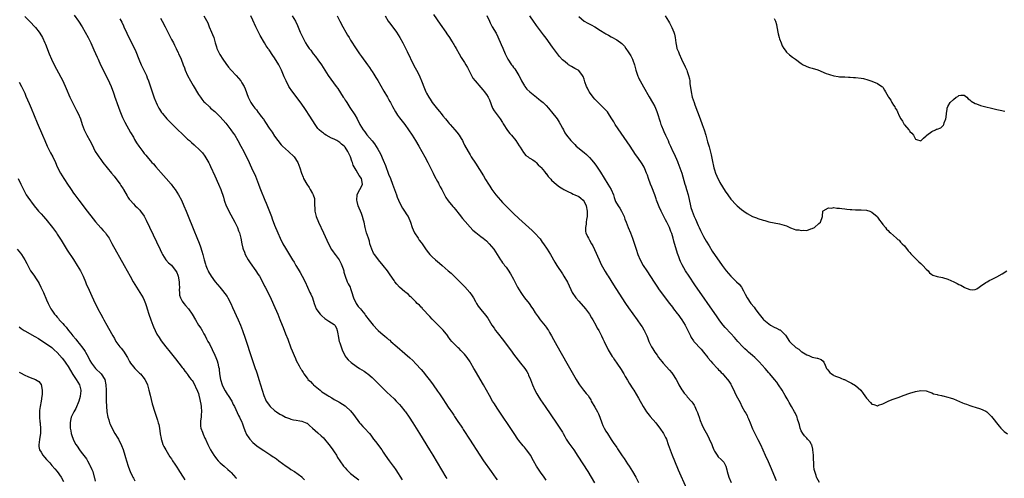
# Model space of a CAD drawing. Units: inches. Extents: x 2637000 to 2640000, y 1476000 to 1479000.
# Drawn here: x 2638427 to 2638790, y 1476673 to 1476842 of the extents above; entities that cross this region are included whole.
import ezdxf

# ---------------------------------------------------------------- set-up
doc = ezdxf.new("R2010")
doc.units = ezdxf.units.IN
doc.header["$MEASUREMENT"] = 0
doc.layers.add('LD26371476_10ft', color=53, linetype='Continuous')

msp = doc.modelspace()

# ---------------------------------------------------------------- linework, layer by layer
at = {"layer": 'LD26371476_10ft'}
for points, elevation in [([(2638429, 1476842.74), (2638431, 1476840.78), (2638432.75, 1476839), (2638433, 1476838.71), (2638434.33, 1476837), (2638434.59, 1476836.59), (2638435.53, 1476835), (2638436.46, 1476833), (2638436.62, 1476832.62), (2638438, 1476829), (2638438.89, 1476827), (2638439.9, 1476825), (2638442.34, 1476820.34), (2638443, 1476819.03), (2638444.26, 1476816.26), (2638445.66, 1476813), (2638446.6, 1476811), (2638448.12, 1476808.12), (2638448.67, 1476807), (2638449.49, 1476805), (2638450.16, 1476803), (2638450.93, 1476800.93), (2638451.89, 1476799), (2638452.99, 1476797), (2638453.67, 1476795.67), (2638454.99, 1476792.99), (2638455.74, 1476791.74), (2638456.25, 1476791), (2638457, 1476789.99), (2638457.77, 1476789), (2638461, 1476785), (2638461.88, 1476783.88), (2638462.59, 1476783), (2638464.11, 1476781), (2638464.45, 1476780.45), (2638465.25, 1476779.25), (2638465.43, 1476779), (2638466.7, 1476776.7), (2638467, 1476776.19), (2638467.45, 1476775.45), (2638467.78, 1476775), (2638469, 1476773.69), (2638469.68, 1476773), (2638470.4, 1476772.4), (2638471.38, 1476771.38), (2638471.67, 1476771), (2638473, 1476769.11), (2638473.73, 1476767.73), (2638475, 1476765.09), (2638478.82, 1476756.82), (2638479.47, 1476755.47), (2638479.72, 1476755), (2638481, 1476753), (2638481.98, 1476751.98), (2638483, 1476751.13), (2638483.06, 1476751.06), (2638484.8, 1476748.8), (2638485, 1476748.36), (2638485.37, 1476747.37), (2638485.47, 1476747), (2638485.9, 1476745), (2638485.93, 1476743.93), (2638486.03, 1476743), (2638485.9, 1476741.9), (2638485.99, 1476741), (2638486, 1476740), (2638486.33, 1476739), (2638487, 1476737.83), (2638487.63, 1476737), (2638488.25, 1476736.25), (2638489.31, 1476735), (2638490.68, 1476733), (2638491.83, 1476731), (2638493.05, 1476729), (2638493.82, 1476727.82), (2638494.29, 1476727), (2638494.57, 1476726.57), (2638495, 1476725.82), (2638495.42, 1476725), (2638495.98, 1476723.98), (2638496.47, 1476723), (2638497, 1476722.04), (2638498.04, 1476720.04), (2638499, 1476717.9), (2638499.38, 1476717), (2638499.85, 1476715.85), (2638500.12, 1476715), (2638500.41, 1476713.59), (2638500.56, 1476713), (2638500.63, 1476712.63), (2638500.77, 1476711), (2638501.06, 1476709), (2638501.71, 1476707), (2638502.38, 1476705.62), (2638502.76, 1476704.76), (2638503.52, 1476703.52), (2638503.91, 1476703), (2638505.23, 1476701), (2638505.76, 1476699.76), (2638506.28, 1476699), (2638507.68, 1476695.68), (2638508.09, 1476695), (2638509, 1476693.25), (2638509.09, 1476693), (2638509.55, 1476691.55), (2638510.09, 1476690.09), (2638510.72, 1476688.72), (2638511.47, 1476687.47), (2638511.86, 1476687), (2638513, 1476685.68), (2638514.47, 1476684.47), (2638515, 1476684.08), (2638517, 1476682.76), (2638519.69, 1476681), (2638520.49, 1476680.49), (2638521, 1476680.14), (2638521.69, 1476679.69), (2638522.61, 1476679), (2638525.33, 1476677), (2638526.32, 1476676.32), (2638527, 1476675.82), (2638528.29, 1476675), (2638531, 1476673.06), (2638531.08, 1476673), (2638532, 1476672)], 8430), ([(2638447.24, 1476843.24), (2638448.8, 1476841), (2638450.1, 1476839), (2638451.27, 1476837), (2638452.3, 1476835), (2638453.29, 1476833), (2638454.48, 1476830.48), (2638455.71, 1476827.71), (2638456.01, 1476827), (2638456.94, 1476824.94), (2638457.6, 1476823.6), (2638457.87, 1476823), (2638459.63, 1476819.63), (2638460.82, 1476817), (2638461, 1476816.53), (2638461.54, 1476815), (2638461.88, 1476813.88), (2638462.19, 1476813), (2638462.38, 1476812.38), (2638463, 1476810.63), (2638463.99, 1476807.99), (2638465, 1476805.57), (2638465.82, 1476803.82), (2638467.98, 1476799.98), (2638469, 1476798.25), (2638469.45, 1476797.45), (2638470.2, 1476796.2), (2638471, 1476794.97), (2638472.44, 1476793), (2638473, 1476792.29), (2638473.6, 1476791.6), (2638474.08, 1476791), (2638475.82, 1476789), (2638476.39, 1476788.39), (2638477.33, 1476787.33), (2638480.14, 1476784.14), (2638481.07, 1476783.07), (2638482.91, 1476780.91), (2638483.78, 1476779.78), (2638484.35, 1476779), (2638485, 1476778), (2638485.62, 1476777), (2638486.69, 1476775), (2638487.6, 1476773), (2638488.43, 1476771), (2638489.16, 1476769.16), (2638491, 1476764.66), (2638492.66, 1476760.66), (2638493, 1476759.78), (2638493.23, 1476759.23), (2638493.79, 1476757.79), (2638494.27, 1476756.27), (2638494.6, 1476755), (2638495.1, 1476753), (2638495.52, 1476751.52), (2638495.68, 1476751), (2638496.21, 1476749.79), (2638496.53, 1476749), (2638496.69, 1476748.69), (2638497.68, 1476747), (2638499.15, 1476745), (2638500.79, 1476743), (2638501.8, 1476741.8), (2638502.69, 1476740.69), (2638503.52, 1476739.51), (2638503.82, 1476739), (2638504.85, 1476737), (2638505.52, 1476735.52), (2638507.64, 1476731), (2638508.48, 1476729), (2638509.21, 1476727), (2638510.17, 1476724.17), (2638512.67, 1476716.67), (2638513.92, 1476713), (2638514.17, 1476712.17), (2638514.6, 1476711), (2638515.23, 1476709), (2638516.38, 1476705), (2638517, 1476703), (2638517.62, 1476701.62), (2638517.91, 1476701), (2638518.37, 1476700.37), (2638519, 1476699.53), (2638519.42, 1476699), (2638521, 1476697.56), (2638521.74, 1476697), (2638523, 1476696.16), (2638523.79, 1476695.79), (2638525, 1476695.08), (2638526.54, 1476694.54), (2638527, 1476694.3), (2638527.97, 1476694.03), (2638529, 1476693.9), (2638530.33, 1476693.67), (2638531, 1476693.64), (2638532.89, 1476692.89), (2638533, 1476692.82), (2638533.93, 1476691.93), (2638534.94, 1476691), (2638537, 1476689.23), (2638538.15, 1476688.15), (2638539, 1476687.38), (2638539.37, 1476687), (2638541.01, 1476685), (2638541.82, 1476683.82), (2638542.47, 1476683), (2638543, 1476682.22), (2638543.79, 1476681), (2638544.23, 1476680.23), (2638545, 1476678.99), (2638546.45, 1476677), (2638547, 1476676.33), (2638547.63, 1476675.63), (2638549, 1476674.24), (2638551, 1476672.7), (2638551.99, 1476671.99)], 8420), ([(2638464.07, 1476841.93), (2638464.7, 1476840.7), (2638465.34, 1476839.34), (2638465.48, 1476839), (2638466.61, 1476836.61), (2638468.62, 1476832.62), (2638469.26, 1476831.26), (2638469.86, 1476829.86), (2638470.98, 1476827), (2638471.87, 1476825), (2638472.86, 1476823), (2638473.79, 1476821), (2638474.11, 1476820.11), (2638474.57, 1476819), (2638475.96, 1476815), (2638476.72, 1476812.72), (2638477.26, 1476811.26), (2638477.38, 1476811), (2638477.77, 1476810.23), (2638478.35, 1476809), (2638478.59, 1476808.59), (2638479.4, 1476807.4), (2638479.7, 1476807), (2638481.39, 1476805), (2638482.16, 1476804.16), (2638483.15, 1476803.15), (2638485, 1476801.37), (2638485.41, 1476801), (2638487, 1476799.45), (2638487.5, 1476799), (2638489, 1476797.59), (2638489.68, 1476797), (2638490.37, 1476796.37), (2638491.43, 1476795.43), (2638491.94, 1476795), (2638493, 1476794.01), (2638493.96, 1476793), (2638494.45, 1476792.45), (2638495.29, 1476791.29), (2638496.76, 1476788.76), (2638497, 1476788.31), (2638497.44, 1476787.44), (2638499, 1476784.07), (2638500.37, 1476781), (2638501.2, 1476779), (2638502.14, 1476776.14), (2638502.47, 1476775), (2638502.63, 1476774.63), (2638503.21, 1476773), (2638503.81, 1476771.81), (2638504.17, 1476771), (2638506.39, 1476767), (2638507.33, 1476765), (2638507.78, 1476763.78), (2638508.05, 1476763), (2638508.57, 1476761), (2638508.98, 1476759), (2638509.37, 1476757.37), (2638509.48, 1476757), (2638509.88, 1476755.88), (2638510.23, 1476755), (2638511.3, 1476753), (2638511.97, 1476751.97), (2638514.14, 1476749), (2638515, 1476747.7), (2638515.44, 1476747), (2638516.54, 1476745), (2638517.36, 1476743.36), (2638517.56, 1476743), (2638519.38, 1476739.38), (2638520.65, 1476736.65), (2638522.21, 1476733), (2638523, 1476731.02), (2638523.83, 1476729), (2638524.16, 1476728.16), (2638525, 1476725.79), (2638525.84, 1476723.84), (2638527, 1476720.65), (2638527.52, 1476719.52), (2638528.24, 1476717.76), (2638528.71, 1476716.71), (2638529, 1476715.98), (2638530.07, 1476713.93), (2638530.58, 1476713), (2638530.75, 1476712.75), (2638531, 1476712.3), (2638531.51, 1476711.51), (2638531.75, 1476711), (2638533, 1476709.45), (2638533.2, 1476709.2), (2638533.31, 1476709), (2638534.22, 1476708.22), (2638535, 1476707.4), (2638535.2, 1476707.2), (2638535.38, 1476707), (2638537.76, 1476705), (2638538.44, 1476704.44), (2638539, 1476704.02), (2638539.6, 1476703.6), (2638540.57, 1476703), (2638541, 1476702.74), (2638542.13, 1476702.13), (2638543, 1476701.63), (2638544.69, 1476700.69), (2638545, 1476700.46), (2638547, 1476699.18), (2638547.24, 1476699), (2638549, 1476697.37), (2638550.04, 1476696.04), (2638552.31, 1476693), (2638552.62, 1476692.62), (2638553.57, 1476691.57), (2638554.14, 1476691), (2638556.01, 1476689), (2638556.44, 1476688.44), (2638557.5, 1476687), (2638558.12, 1476686.12), (2638560.45, 1476683), (2638561, 1476682.21), (2638561.79, 1476681), (2638563.16, 1476679), (2638564.66, 1476677), (2638564.82, 1476676.82), (2638565.67, 1476675.67), (2638567.99, 1476671.99)], 8410), ([(2638479, 1476842.16), (2638479.66, 1476841), (2638480.74, 1476839), (2638481, 1476838.46), (2638481.75, 1476837), (2638483, 1476834.34), (2638483.75, 1476833), (2638484.21, 1476832.21), (2638484.71, 1476831), (2638485, 1476830.38), (2638485.51, 1476829.51), (2638485.68, 1476829), (2638486.16, 1476828.16), (2638486.59, 1476827), (2638487.36, 1476825), (2638487.84, 1476823.84), (2638488.1, 1476823), (2638488.95, 1476821), (2638490.03, 1476819), (2638491, 1476817.34), (2638493, 1476814.05), (2638493.68, 1476813), (2638494.24, 1476812.24), (2638495, 1476811.32), (2638495.28, 1476811), (2638497, 1476809.4), (2638497.46, 1476809), (2638499, 1476807.73), (2638501, 1476805.77), (2638503, 1476803.42), (2638504.96, 1476800.96), (2638505.81, 1476799.81), (2638506.34, 1476799), (2638507.54, 1476797), (2638508.63, 1476795), (2638509.68, 1476793), (2638510.11, 1476792.11), (2638510.69, 1476791), (2638511.64, 1476789), (2638512.04, 1476788.04), (2638512.54, 1476787), (2638513.93, 1476783.93), (2638515.05, 1476781), (2638515.62, 1476779.62), (2638515.83, 1476779), (2638517.47, 1476775), (2638517.9, 1476773.9), (2638519.84, 1476769), (2638520.16, 1476768.16), (2638521, 1476765.89), (2638522.22, 1476763), (2638523.08, 1476761), (2638524.1, 1476759), (2638525, 1476757.39), (2638527.65, 1476753), (2638528.17, 1476752.17), (2638528.84, 1476751), (2638529.67, 1476749.67), (2638530.41, 1476748.41), (2638531.23, 1476747), (2638532.28, 1476745), (2638534.04, 1476741), (2638534.35, 1476740.35), (2638534.92, 1476739), (2638535.6, 1476737), (2638536.37, 1476735), (2638537, 1476734.08), (2638537.79, 1476733), (2638538.4, 1476732.4), (2638539.49, 1476731.49), (2638541, 1476730.48), (2638543, 1476729.18), (2638543.17, 1476729), (2638543.84, 1476727.84), (2638544.08, 1476727), (2638544.28, 1476725.72), (2638544.46, 1476725), (2638544.85, 1476723), (2638545, 1476722.41), (2638545.85, 1476719.85), (2638547, 1476717.54), (2638547.43, 1476717), (2638548.15, 1476716.15), (2638549.17, 1476715.17), (2638551, 1476713.84), (2638552.32, 1476713), (2638553.98, 1476711.98), (2638555, 1476711.31), (2638555.41, 1476711), (2638557, 1476709.71), (2638557.36, 1476709.36), (2638558.36, 1476708.36), (2638559.63, 1476707), (2638561, 1476705.58), (2638562.31, 1476704.31), (2638563.73, 1476703), (2638565, 1476701.8), (2638565.8, 1476701), (2638566.35, 1476700.35), (2638567, 1476699.71), (2638567.61, 1476699), (2638569, 1476697.28), (2638569.21, 1476697), (2638570.61, 1476695), (2638571.89, 1476693), (2638574.39, 1476689), (2638578.1, 1476683), (2638579.31, 1476681), (2638584.06, 1476673), (2638584.42, 1476672.42)], 8400), ([(2638494.99, 1476843), (2638496.37, 1476840.37), (2638496.89, 1476839), (2638497.78, 1476837), (2638498.17, 1476836.17), (2638498.58, 1476835), (2638499.19, 1476833), (2638499.6, 1476831.6), (2638499.79, 1476831), (2638500.45, 1476829.55), (2638500.68, 1476829), (2638500.79, 1476828.79), (2638501.94, 1476827), (2638503, 1476825.48), (2638504.07, 1476824.07), (2638505, 1476822.98), (2638506.82, 1476821), (2638508.54, 1476819), (2638509, 1476818.27), (2638509.77, 1476817), (2638510.13, 1476816.13), (2638511.25, 1476813), (2638512.3, 1476811), (2638513, 1476809.97), (2638513.7, 1476809), (2638514.31, 1476808.31), (2638515, 1476807.36), (2638515.17, 1476807.17), (2638516.11, 1476805.89), (2638516.88, 1476804.88), (2638517, 1476804.67), (2638517.7, 1476803.7), (2638519, 1476801.62), (2638520.09, 1476800.09), (2638521, 1476798.67), (2638522.21, 1476797), (2638523.47, 1476795.47), (2638523.92, 1476795), (2638525, 1476794), (2638526.16, 1476793), (2638528.26, 1476791), (2638529.61, 1476789), (2638529.98, 1476787.98), (2638530.36, 1476787), (2638530.92, 1476785), (2638531.53, 1476783.53), (2638531.72, 1476783), (2638532.85, 1476781), (2638533.71, 1476779.71), (2638534.14, 1476779), (2638535, 1476777.51), (2638535.27, 1476777), (2638535.66, 1476775.66), (2638535.77, 1476775), (2638535.74, 1476774.27), (2638535.84, 1476771), (2638536.35, 1476769), (2638537.21, 1476767), (2638539.05, 1476763.05), (2638540.28, 1476760.28), (2638540.82, 1476759), (2638541.55, 1476757.55), (2638541.87, 1476757), (2638542.33, 1476756.33), (2638543.19, 1476755.19), (2638543.35, 1476755), (2638544.84, 1476753), (2638545.56, 1476751.56), (2638545.81, 1476751), (2638546.23, 1476749.77), (2638546.48, 1476749), (2638546.57, 1476748.57), (2638547.03, 1476747.03), (2638547.8, 1476745), (2638548.16, 1476744.17), (2638548.8, 1476743), (2638549, 1476742.51), (2638549.39, 1476741.39), (2638550.06, 1476739), (2638551.04, 1476737), (2638551.84, 1476735.84), (2638552.6, 1476735), (2638553, 1476734.48), (2638554.21, 1476733), (2638554.53, 1476732.53), (2638555, 1476731.93), (2638555.38, 1476731.38), (2638557.29, 1476729), (2638559, 1476727.16), (2638559.16, 1476727), (2638561, 1476725.38), (2638561.44, 1476725), (2638562.32, 1476724.32), (2638563, 1476723.73), (2638563.41, 1476723.41), (2638563.84, 1476723), (2638566.12, 1476721), (2638569, 1476718.54), (2638570.88, 1476716.88), (2638571.89, 1476715.89), (2638573, 1476714.76), (2638575, 1476712.57), (2638575.72, 1476711.72), (2638577, 1476710.14), (2638578.39, 1476708.39), (2638579.43, 1476707), (2638581, 1476704.68), (2638581.7, 1476703.7), (2638582.51, 1476702.51), (2638583, 1476701.76), (2638584.14, 1476700.14), (2638585, 1476698.77), (2638586.53, 1476696.53), (2638587, 1476695.77), (2638587.32, 1476695.32), (2638588.51, 1476693.49), (2638589.72, 1476691.72), (2638590.17, 1476691), (2638590.51, 1476690.51), (2638591.47, 1476689), (2638592.09, 1476688.09), (2638592.78, 1476687), (2638596.63, 1476681), (2638597.97, 1476679), (2638600.78, 1476675), (2638602.54, 1476672.54), (2638603, 1476671.93)], 8390), ([(2638621, 1476671.84), (2638620.58, 1476672.58), (2638620.33, 1476673), (2638619, 1476674.82), (2638617.53, 1476677), (2638616.37, 1476679), (2638615.29, 1476681), (2638615, 1476681.43), (2638613.84, 1476683), (2638613, 1476684), (2638612.52, 1476684.52), (2638611, 1476686.47), (2638610.6, 1476687), (2638609.24, 1476689), (2638603, 1476698.34), (2638601.95, 1476699.95), (2638601.27, 1476701), (2638600.11, 1476703), (2638599.02, 1476705), (2638597.89, 1476707), (2638597.55, 1476707.55), (2638595.36, 1476711.36), (2638595, 1476712.01), (2638594.63, 1476712.63), (2638594.45, 1476713), (2638593.32, 1476715), (2638593, 1476715.5), (2638591.98, 1476717), (2638591, 1476718.28), (2638589.66, 1476719.66), (2638589, 1476720.35), (2638588.64, 1476720.64), (2638588.24, 1476721), (2638587, 1476722.23), (2638586.34, 1476723), (2638585.71, 1476723.71), (2638584.87, 1476724.87), (2638584.8, 1476725), (2638583.08, 1476727.08), (2638582.12, 1476728.12), (2638579, 1476731.21), (2638578.17, 1476732.17), (2638575.54, 1476735), (2638575.31, 1476735.31), (2638575, 1476735.61), (2638574.33, 1476736.33), (2638573.56, 1476737), (2638573, 1476737.6), (2638571.29, 1476739.29), (2638571, 1476739.53), (2638570.28, 1476740.28), (2638569.41, 1476741), (2638569, 1476741.32), (2638567.03, 1476743.03), (2638566.06, 1476744.06), (2638565.31, 1476745), (2638565, 1476745.42), (2638563.57, 1476747.57), (2638562.57, 1476749), (2638561.05, 1476751), (2638559.33, 1476753), (2638559, 1476753.41), (2638557.8, 1476755), (2638557.5, 1476755.5), (2638556.77, 1476757), (2638556.15, 1476759), (2638555.92, 1476759.92), (2638555.59, 1476761), (2638554.91, 1476763), (2638554.35, 1476765), (2638553.95, 1476767), (2638553.73, 1476767.73), (2638553.42, 1476769), (2638553, 1476770.15), (2638552.66, 1476771), (2638552.14, 1476772.14), (2638551.83, 1476773), (2638551.39, 1476774.6), (2638551.27, 1476775), (2638551.39, 1476777), (2638551.87, 1476778.12), (2638552.41, 1476779), (2638553, 1476780.09), (2638553.37, 1476781), (2638553.04, 1476783), (2638552.12, 1476784.12), (2638551.72, 1476785), (2638551, 1476786.07), (2638550, 1476788), (2638549.68, 1476789), (2638549.48, 1476789.48), (2638548.97, 1476791), (2638547.96, 1476793), (2638547, 1476794.56), (2638546.59, 1476795), (2638545.7, 1476795.7), (2638545, 1476796.32), (2638543.94, 1476797), (2638543, 1476797.48), (2638541.97, 1476797.97), (2638540.05, 1476799), (2638539.39, 1476799.39), (2638539, 1476799.71), (2638538.24, 1476800.24), (2638537.41, 1476801), (2638537, 1476801.53), (2638535.95, 1476803), (2638534.04, 1476806.04), (2638532.44, 1476808.44), (2638530.78, 1476810.78), (2638527.37, 1476815.37), (2638526.56, 1476816.56), (2638526.28, 1476817), (2638525.22, 1476819), (2638524.56, 1476820.56), (2638523.57, 1476823), (2638522.73, 1476824.73), (2638522.58, 1476825), (2638521, 1476827.53), (2638520.37, 1476828.37), (2638519, 1476830.44), (2638518.76, 1476830.76), (2638518.63, 1476831), (2638517.94, 1476831.94), (2638517.36, 1476833), (2638515.76, 1476835.76), (2638514.14, 1476839), (2638513, 1476841.44), (2638512.21, 1476843)], 8380), ([(2638527.53, 1476843), (2638528.72, 1476841), (2638529.46, 1476839.46), (2638530.49, 1476837), (2638531.36, 1476835), (2638532.41, 1476833), (2638533, 1476832.09), (2638533.76, 1476831), (2638534.31, 1476830.31), (2638535, 1476829.36), (2638535.28, 1476829), (2638536.07, 1476828.07), (2638537, 1476826.81), (2638538.28, 1476825), (2638539.52, 1476823), (2638540.8, 1476821), (2638541.71, 1476819.71), (2638543.74, 1476817), (2638544.25, 1476816.25), (2638546.33, 1476813), (2638546.6, 1476812.6), (2638547, 1476811.96), (2638547.39, 1476811.39), (2638547.62, 1476811), (2638548.77, 1476809.23), (2638550.56, 1476806.56), (2638551.46, 1476805), (2638552.46, 1476803), (2638553, 1476802), (2638553.64, 1476801), (2638554.24, 1476800.24), (2638555, 1476799.19), (2638556.9, 1476796.9), (2638557.76, 1476795.76), (2638559, 1476793.88), (2638559.5, 1476793), (2638560.08, 1476792.08), (2638561, 1476789.78), (2638561.84, 1476787.84), (2638563, 1476784.65), (2638563.67, 1476783), (2638564.45, 1476781), (2638565.17, 1476779), (2638565.86, 1476777), (2638566.18, 1476776.18), (2638566.6, 1476775), (2638567.57, 1476773), (2638568.1, 1476772.1), (2638568.87, 1476771), (2638569.7, 1476769.7), (2638570.18, 1476769), (2638571.08, 1476767), (2638571.72, 1476765), (2638572.09, 1476764.09), (2638572.58, 1476763), (2638573.83, 1476761), (2638574.31, 1476760.31), (2638575, 1476759.43), (2638575.32, 1476759), (2638576.8, 1476756.8), (2638577.64, 1476755.64), (2638578.2, 1476755), (2638579, 1476754.18), (2638580.31, 1476753), (2638581.79, 1476751.79), (2638582.7, 1476751), (2638585, 1476749.06), (2638586.1, 1476748.1), (2638589, 1476745.19), (2638590.11, 1476744.11), (2638591.1, 1476743.1), (2638592.97, 1476740.97), (2638593.8, 1476739.8), (2638594.23, 1476739), (2638595, 1476737.68), (2638595.4, 1476737), (2638596.03, 1476736.03), (2638597, 1476734.71), (2638598.69, 1476732.69), (2638599.53, 1476731.53), (2638601.07, 1476729), (2638601.83, 1476727.83), (2638602.41, 1476727), (2638603, 1476726.24), (2638605.35, 1476723.35), (2638605.62, 1476723), (2638607.84, 1476719.84), (2638608.47, 1476719), (2638609, 1476718.3), (2638611.63, 1476715), (2638613.14, 1476713), (2638613.86, 1476711.86), (2638614.35, 1476711), (2638614.56, 1476710.56), (2638615.22, 1476709), (2638615.96, 1476707), (2638616.84, 1476705), (2638617.62, 1476703.62), (2638617.99, 1476703), (2638619, 1476701.49), (2638620.69, 1476699), (2638624.82, 1476692.82), (2638626.05, 1476691), (2638627, 1476689.52), (2638627.32, 1476689), (2638627.93, 1476687.93), (2638628.44, 1476687), (2638629.42, 1476685.42), (2638629.69, 1476685), (2638631.16, 1476683), (2638632.73, 1476680.73), (2638636.38, 1476675), (2638637.56, 1476673), (2638638.8, 1476670.8)], 8370), ([(2638544.03, 1476843), (2638545.07, 1476841), (2638546.16, 1476839), (2638547.29, 1476837), (2638547.92, 1476835.92), (2638548.42, 1476835), (2638549, 1476834.01), (2638551, 1476830.89), (2638552.32, 1476829), (2638553, 1476828), (2638555.23, 1476825), (2638555.94, 1476823.94), (2638556.62, 1476823), (2638557, 1476822.43), (2638557.53, 1476821.53), (2638558.31, 1476820.31), (2638559, 1476819.16), (2638561.26, 1476815.26), (2638562.57, 1476813), (2638563, 1476812.31), (2638563.46, 1476811.46), (2638563.68, 1476811), (2638564.47, 1476809.53), (2638565.57, 1476807.57), (2638566.34, 1476806.34), (2638567, 1476805.43), (2638568.93, 1476803), (2638570.33, 1476801), (2638571.62, 1476799), (2638572.88, 1476797), (2638574.11, 1476795), (2638575.29, 1476793), (2638576.39, 1476791), (2638577.44, 1476789), (2638577.95, 1476787.95), (2638578.45, 1476787), (2638579.44, 1476785), (2638579.94, 1476783.94), (2638581, 1476781.98), (2638581.33, 1476781.33), (2638581.53, 1476781), (2638582.02, 1476780.02), (2638582.61, 1476779), (2638583.64, 1476777), (2638584.08, 1476776.08), (2638585, 1476774.84), (2638586.7, 1476772.7), (2638587, 1476772.37), (2638587.59, 1476771.59), (2638589, 1476769.84), (2638590.24, 1476768.24), (2638591.15, 1476767.15), (2638593, 1476765.04), (2638594.03, 1476764.03), (2638595.13, 1476763.13), (2638597, 1476761.7), (2638597.85, 1476761), (2638599, 1476760.01), (2638600.02, 1476759), (2638601.72, 1476757), (2638603.04, 1476755), (2638604.27, 1476753), (2638604.59, 1476752.59), (2638605, 1476751.95), (2638605.42, 1476751.42), (2638605.69, 1476751), (2638606.3, 1476750.3), (2638607, 1476749.25), (2638607.95, 1476747.95), (2638609, 1476745.93), (2638609.45, 1476745), (2638610.01, 1476744.01), (2638610.51, 1476743), (2638611.74, 1476741), (2638612.25, 1476740.25), (2638613.09, 1476739.09), (2638614.72, 1476737), (2638615.64, 1476735.64), (2638616.11, 1476735), (2638617, 1476733.57), (2638618.05, 1476732.05), (2638618.83, 1476731), (2638620.69, 1476728.69), (2638621, 1476728.24), (2638621.53, 1476727.53), (2638621.86, 1476727), (2638622.31, 1476726.31), (2638623, 1476725.05), (2638623.75, 1476723.75), (2638625, 1476721.48), (2638628.69, 1476715), (2638632.02, 1476709), (2638633, 1476707.38), (2638633.25, 1476707), (2638634.81, 1476705), (2638635.81, 1476703.81), (2638636.44, 1476703), (2638637, 1476702.15), (2638637.42, 1476701.42), (2638637.65, 1476701), (2638639, 1476698.71), (2638639.97, 1476697), (2638640.31, 1476696.31), (2638640.85, 1476695), (2638641.51, 1476693), (2638641.94, 1476691.94), (2638642.38, 1476691), (2638643, 1476689.94), (2638643.58, 1476689), (2638645, 1476686.82), (2638645.74, 1476685.74), (2638647, 1476683.84), (2638647.35, 1476683.35), (2638649, 1476680.86), (2638649.76, 1476679.76), (2638651, 1476677.85), (2638651.57, 1476677), (2638652.81, 1476675), (2638653.99, 1476673), (2638655.06, 1476671)], 8360), ([(2638561.68, 1476843), (2638562.89, 1476841), (2638563.79, 1476839.79), (2638565.91, 1476837), (2638567.19, 1476835), (2638568.25, 1476833), (2638569.84, 1476829.84), (2638572.21, 1476825), (2638573.84, 1476821.84), (2638574.48, 1476820.48), (2638575.08, 1476819.08), (2638576.22, 1476816.22), (2638576.75, 1476815), (2638577, 1476814.49), (2638577.81, 1476813), (2638578.28, 1476812.28), (2638579.09, 1476811.09), (2638581, 1476808.6), (2638581.71, 1476807.71), (2638582.32, 1476807), (2638583, 1476806.16), (2638583.99, 1476805), (2638584.43, 1476804.43), (2638585, 1476803.79), (2638585.36, 1476803.36), (2638585.71, 1476803), (2638587.43, 1476801), (2638588.12, 1476800.12), (2638588.96, 1476799), (2638589.76, 1476797.76), (2638590.16, 1476797), (2638590.47, 1476796.47), (2638591, 1476795.39), (2638592.26, 1476793), (2638593, 1476791.71), (2638593.45, 1476791), (2638595, 1476788.74), (2638597.98, 1476783.98), (2638598.73, 1476782.73), (2638599.74, 1476781), (2638600.25, 1476780.25), (2638601.04, 1476779), (2638602.54, 1476777), (2638604.25, 1476775), (2638605, 1476774.16), (2638607, 1476772.07), (2638609, 1476770.14), (2638611, 1476768.28), (2638615.85, 1476763.85), (2638616.74, 1476763), (2638617, 1476762.74), (2638618.58, 1476761), (2638618.77, 1476760.77), (2638619.61, 1476759.61), (2638620.04, 1476759), (2638621.38, 1476757), (2638622.02, 1476756.02), (2638622.63, 1476755), (2638624.22, 1476752.22), (2638624.96, 1476751), (2638627, 1476747.92), (2638627.58, 1476747), (2638628.83, 1476744.83), (2638629.46, 1476743.46), (2638630.08, 1476742.08), (2638630.6, 1476741), (2638631.97, 1476739), (2638633, 1476737.84), (2638635.46, 1476735), (2638636.96, 1476733), (2638637.73, 1476731.73), (2638638.19, 1476731), (2638639.32, 1476729), (2638639.87, 1476727.87), (2638640.38, 1476727), (2638641.39, 1476725), (2638641.88, 1476723.88), (2638642.36, 1476723), (2638643.91, 1476719.91), (2638645.39, 1476717.39), (2638645.66, 1476717), (2638646.18, 1476716.18), (2638647, 1476714.95), (2638648.64, 1476712.64), (2638649, 1476712.07), (2638649.38, 1476711.38), (2638649.62, 1476711), (2638650.11, 1476710.11), (2638651, 1476708.68), (2638651.61, 1476707.61), (2638653, 1476705.49), (2638653.29, 1476705), (2638655, 1476702.07), (2638655.61, 1476701), (2638656.1, 1476700.1), (2638656.76, 1476699), (2638658.04, 1476697), (2638658.45, 1476696.45), (2638659, 1476695.81), (2638659.36, 1476695.36), (2638661.43, 1476693), (2638662.08, 1476692.08), (2638662.95, 1476691), (2638664.21, 1476689), (2638664.5, 1476688.5), (2638665, 1476687.61), (2638665.29, 1476687), (2638666.02, 1476685), (2638666.64, 1476683), (2638667.41, 1476681), (2638668.29, 1476679), (2638669.69, 1476675.69), (2638672.7, 1476668.7)], 8350), ([(2638579.55, 1476843.55), (2638581.99, 1476839.99), (2638584.07, 1476837), (2638584.43, 1476836.43), (2638585.43, 1476835), (2638586.2, 1476833.8), (2638586.7, 1476833), (2638586.79, 1476832.79), (2638587, 1476832.46), (2638587.52, 1476831.52), (2638587.86, 1476831), (2638589, 1476829.03), (2638589.7, 1476827.7), (2638591, 1476825.75), (2638591.45, 1476825), (2638592.01, 1476824.01), (2638592.53, 1476823), (2638593.53, 1476821), (2638594.06, 1476820.06), (2638594.85, 1476819), (2638597, 1476816.59), (2638597.73, 1476815.73), (2638598.32, 1476815), (2638598.61, 1476814.61), (2638599, 1476814.03), (2638599.66, 1476813), (2638600.1, 1476812.1), (2638601.32, 1476809), (2638601.94, 1476807.94), (2638602.62, 1476807), (2638603, 1476806.53), (2638604.14, 1476805), (2638605, 1476803.66), (2638605.24, 1476803.24), (2638606.78, 1476800.79), (2638607.67, 1476799.67), (2638608.24, 1476799), (2638609.85, 1476797), (2638611.07, 1476795.07), (2638611.42, 1476794.58), (2638612.65, 1476792.65), (2638613.53, 1476791.53), (2638614.39, 1476791), (2638614.72, 1476790.72), (2638615, 1476790.54), (2638616.06, 1476789.94), (2638617, 1476789.32), (2638617.36, 1476789), (2638618.1, 1476788.1), (2638619, 1476787.36), (2638619.15, 1476787.15), (2638620.41, 1476785.59), (2638620.92, 1476784.92), (2638621, 1476784.84), (2638621.79, 1476783.79), (2638622.55, 1476783), (2638622.74, 1476782.74), (2638623, 1476782.48), (2638624.82, 1476780.82), (2638625.97, 1476779.97), (2638627.19, 1476779.19), (2638627.51, 1476779), (2638629, 1476778.24), (2638630.42, 1476777.58), (2638631, 1476777.29), (2638631.53, 1476777), (2638633, 1476776.36), (2638633.79, 1476775.79), (2638634.6, 1476775), (2638635, 1476774.53), (2638635.74, 1476773), (2638636.16, 1476771), (2638636.18, 1476769.82), (2638636.12, 1476769), (2638635.87, 1476767.87), (2638635.78, 1476767), (2638635.76, 1476766.24), (2638635.47, 1476765), (2638635.56, 1476763.56), (2638635.69, 1476763), (2638636.28, 1476761.72), (2638636.58, 1476761), (2638637, 1476760.29), (2638637.73, 1476759), (2638638.18, 1476758.18), (2638638.85, 1476756.85), (2638640.52, 1476753), (2638641.34, 1476751.34), (2638642.79, 1476748.79), (2638643.54, 1476747.54), (2638643.9, 1476747), (2638645.87, 1476743.87), (2638648.95, 1476739), (2638650.24, 1476737), (2638651.36, 1476735.36), (2638654.53, 1476731), (2638655.95, 1476729), (2638656.37, 1476728.37), (2638657, 1476727.2), (2638657.08, 1476727.08), (2638657.21, 1476726.79), (2638658.09, 1476725), (2638658.4, 1476724.4), (2638658.89, 1476723), (2638659.86, 1476721), (2638660.28, 1476720.28), (2638661, 1476719), (2638661.87, 1476717.87), (2638662.45, 1476717), (2638663, 1476716.31), (2638663.6, 1476715.6), (2638664.06, 1476715), (2638666.41, 1476712.41), (2638667.34, 1476711.34), (2638667.61, 1476711), (2638668.9, 1476709), (2638669.6, 1476707.6), (2638669.93, 1476707), (2638671, 1476705.19), (2638671.13, 1476705), (2638671.91, 1476703.91), (2638672.65, 1476703), (2638673, 1476702.53), (2638674.4, 1476701), (2638674.67, 1476700.67), (2638675, 1476700.17), (2638675.5, 1476699.5), (2638675.76, 1476699), (2638676.29, 1476697.71), (2638676.74, 1476696.74), (2638677, 1476696.04), (2638677.35, 1476695), (2638677.78, 1476693.78), (2638678.37, 1476692.37), (2638679.01, 1476691.01), (2638680.45, 1476688.45), (2638681.11, 1476687.11), (2638681.98, 1476685), (2638682.25, 1476684.25), (2638682.77, 1476683), (2638683, 1476682.54), (2638683.97, 1476681), (2638684.41, 1476680.41), (2638685.44, 1476679.44), (2638685.97, 1476679), (2638686.46, 1476678.46), (2638687, 1476677.53), (2638687.24, 1476677), (2638687.61, 1476675.61), (2638687.71, 1476675), (2638688.32, 1476673), (2638689.1, 1476671)], 8340), ([(2638599.18, 1476843.18), (2638600.14, 1476841), (2638600.41, 1476840.41), (2638601.16, 1476839), (2638602.56, 1476836.56), (2638603.25, 1476835.25), (2638604.48, 1476832.48), (2638605.06, 1476831.06), (2638605.97, 1476829), (2638606.95, 1476827), (2638608.26, 1476825), (2638608.58, 1476824.58), (2638609, 1476823.96), (2638609.43, 1476823.43), (2638610.94, 1476821), (2638611.67, 1476819.67), (2638611.99, 1476819), (2638613, 1476817.18), (2638613.12, 1476817), (2638613.96, 1476815.95), (2638614.98, 1476814.98), (2638617.43, 1476813), (2638618.27, 1476812.27), (2638619, 1476811.76), (2638619.95, 1476811), (2638621, 1476809.96), (2638621.88, 1476809), (2638622.32, 1476808.32), (2638623, 1476807.58), (2638625.07, 1476805), (2638625.77, 1476803.77), (2638626.29, 1476803), (2638627, 1476801.63), (2638627.36, 1476801), (2638627.92, 1476799.92), (2638628.56, 1476799), (2638630.09, 1476797), (2638631.55, 1476795.55), (2638632.09, 1476795), (2638635, 1476792.57), (2638635.84, 1476791.84), (2638637, 1476790.77), (2638637.84, 1476789.84), (2638639, 1476788.41), (2638639.58, 1476787.58), (2638641, 1476785.41), (2638643.74, 1476781), (2638644.91, 1476779), (2638645.82, 1476777), (2638646.09, 1476776.09), (2638646.62, 1476774.62), (2638647.51, 1476773), (2638648.11, 1476772.11), (2638648.83, 1476771), (2638649.54, 1476769.54), (2638649.75, 1476769), (2638650.06, 1476768.06), (2638650.43, 1476767), (2638651.24, 1476765), (2638652.11, 1476763), (2638652.87, 1476761), (2638654.14, 1476757), (2638654.82, 1476755), (2638655.68, 1476753), (2638656.79, 1476751), (2638658.07, 1476749), (2638660.82, 1476744.82), (2638662, 1476743), (2638662.4, 1476742.4), (2638663.38, 1476741), (2638666.4, 1476737), (2638667.55, 1476735.55), (2638667.97, 1476735), (2638669.33, 1476733.33), (2638669.57, 1476733), (2638671.02, 1476731), (2638672.2, 1476729), (2638674.15, 1476725), (2638674.45, 1476724.45), (2638675.24, 1476723.24), (2638675.43, 1476723), (2638678.08, 1476720.07), (2638678.97, 1476719), (2638680.57, 1476717), (2638680.75, 1476716.75), (2638681.69, 1476715.69), (2638682.34, 1476715), (2638684.17, 1476713), (2638684.54, 1476712.54), (2638685, 1476712.1), (2638685.52, 1476711.52), (2638686.07, 1476711), (2638686.48, 1476710.48), (2638687, 1476709.97), (2638687.85, 1476709), (2638688.29, 1476708.29), (2638689, 1476707.28), (2638689.18, 1476707), (2638690.39, 1476704.39), (2638691.05, 1476703.05), (2638692.45, 1476700.45), (2638693.12, 1476699), (2638694.21, 1476697), (2638694.54, 1476696.54), (2638695, 1476695.62), (2638695.22, 1476695.22), (2638695.51, 1476694.49), (2638696.19, 1476693), (2638697, 1476690.81), (2638697.86, 1476689), (2638699, 1476686.88), (2638699.93, 1476685), (2638701.73, 1476681), (2638702.77, 1476678.77), (2638703.54, 1476677), (2638705.73, 1476671.73)], 8330), ([(2638721.69, 1476671), (2638720.74, 1476672.74), (2638720.63, 1476673), (2638720.46, 1476673.54), (2638719.93, 1476675), (2638719.77, 1476675.77), (2638719.63, 1476677), (2638719.6, 1476678.4), (2638719.49, 1476679.49), (2638719.43, 1476681), (2638719.22, 1476683), (2638719.2, 1476683.2), (2638718.81, 1476684.81), (2638718.72, 1476685), (2638718.1, 1476686.1), (2638717.33, 1476687), (2638717, 1476687.35), (2638716.16, 1476688.16), (2638715.5, 1476689), (2638715, 1476690.03), (2638714.6, 1476691), (2638714.29, 1476692.29), (2638714.1, 1476693), (2638713.64, 1476694.36), (2638713.46, 1476695), (2638713.32, 1476695.32), (2638712.67, 1476696.67), (2638712.5, 1476697), (2638711.4, 1476699), (2638710.52, 1476700.52), (2638710.26, 1476701), (2638709.79, 1476701.79), (2638709.1, 1476703), (2638707.93, 1476705), (2638706.65, 1476707), (2638705.94, 1476707.94), (2638705.11, 1476709), (2638703.36, 1476711), (2638703, 1476711.39), (2638701.65, 1476713), (2638699.47, 1476715.47), (2638698.48, 1476716.48), (2638697.92, 1476717), (2638697, 1476717.81), (2638695.53, 1476719), (2638695, 1476719.48), (2638694.21, 1476720.21), (2638693.43, 1476721), (2638691.64, 1476723), (2638690.41, 1476724.41), (2638689, 1476725.95), (2638687, 1476728.08), (2638686.19, 1476729), (2638685, 1476730.54), (2638684.03, 1476732.03), (2638675.83, 1476743.83), (2638673.66, 1476747), (2638672.4, 1476749), (2638671.17, 1476751.17), (2638670.5, 1476752.5), (2638670.29, 1476753), (2638669.87, 1476754.13), (2638669.36, 1476755.36), (2638668, 1476760), (2638667.76, 1476761), (2638667.26, 1476762.74), (2638667, 1476763.5), (2638666.57, 1476764.57), (2638666.42, 1476765), (2638665.45, 1476767), (2638665, 1476767.85), (2638664.57, 1476768.57), (2638664.35, 1476769), (2638663.36, 1476771), (2638662.63, 1476772.63), (2638661.7, 1476775), (2638661.52, 1476775.52), (2638660.99, 1476776.99), (2638659.9, 1476779.9), (2638659.45, 1476781), (2638658.71, 1476783), (2638658.3, 1476784.3), (2638658.03, 1476785), (2638657.36, 1476786.64), (2638657.17, 1476787.17), (2638656.42, 1476788.42), (2638654.75, 1476790.75), (2638653.94, 1476791.94), (2638651.94, 1476795), (2638646.47, 1476803), (2638645.94, 1476803.94), (2638645.23, 1476805), (2638645, 1476805.39), (2638643.97, 1476807), (2638643.57, 1476807.57), (2638642.66, 1476808.66), (2638642.32, 1476809), (2638639, 1476812.28), (2638638.37, 1476813), (2638637, 1476814.81), (2638636.88, 1476815), (2638636.29, 1476816.29), (2638635.9, 1476817), (2638635.29, 1476818.71), (2638635, 1476819.67), (2638634.66, 1476820.66), (2638634.46, 1476821), (2638633, 1476822.85), (2638632.82, 1476823), (2638631.62, 1476823.62), (2638631, 1476824.01), (2638630.32, 1476824.32), (2638629.26, 1476825), (2638629, 1476825.15), (2638628, 1476826), (2638627, 1476826.83), (2638625.98, 1476827.98), (2638623.42, 1476831.42), (2638621, 1476834.76), (2638620.04, 1476836.04), (2638619, 1476837.49), (2638617.89, 1476839), (2638617.5, 1476839.5), (2638617, 1476840.22), (2638616.66, 1476840.66), (2638614.97, 1476843)], 8320), ([(2638633, 1476842.76), (2638635, 1476841.08), (2638636.33, 1476840.33), (2638637.64, 1476839.64), (2638638.91, 1476838.91), (2638641, 1476837.59), (2638642.63, 1476836.63), (2638643, 1476836.38), (2638643.93, 1476835.93), (2638645, 1476835.25), (2638645.18, 1476835.18), (2638647, 1476834.19), (2638648.86, 1476832.86), (2638649, 1476832.68), (2638649.82, 1476831.82), (2638650.33, 1476831), (2638650.63, 1476830.63), (2638651, 1476830.1), (2638651.72, 1476829), (2638652.25, 1476828.25), (2638652.88, 1476827), (2638653, 1476826.71), (2638653.57, 1476825), (2638654.09, 1476823), (2638654.26, 1476822.26), (2638654.77, 1476820.77), (2638655, 1476820.3), (2638655.4, 1476819.4), (2638655.61, 1476819), (2638656.82, 1476816.82), (2638659, 1476813.11), (2638660.2, 1476811), (2638661, 1476809.58), (2638661.28, 1476809), (2638661.79, 1476807.79), (2638662.29, 1476806.29), (2638662.66, 1476805), (2638663, 1476803.98), (2638663.3, 1476803), (2638663.5, 1476802.5), (2638664.12, 1476801), (2638664.42, 1476800.42), (2638665.03, 1476798.97), (2638665.9, 1476797), (2638666.25, 1476796.25), (2638666.77, 1476795), (2638667.69, 1476793), (2638668.11, 1476792.11), (2638669.35, 1476789.35), (2638669.5, 1476789), (2638669.91, 1476787.91), (2638670.29, 1476787), (2638670.95, 1476785), (2638672.09, 1476781), (2638672.29, 1476780.29), (2638672.71, 1476779), (2638673.29, 1476777), (2638674.14, 1476773), (2638674.33, 1476772.33), (2638674.75, 1476771), (2638675.56, 1476769), (2638676.01, 1476768.01), (2638677, 1476765.73), (2638677.34, 1476765), (2638677.87, 1476763.87), (2638679, 1476761.68), (2638679.94, 1476759.94), (2638681, 1476758.18), (2638682.22, 1476756.22), (2638685.81, 1476751), (2638687.28, 1476749), (2638689.03, 1476747), (2638691.14, 1476745), (2638692.08, 1476744.08), (2638692.91, 1476743), (2638693.68, 1476741.68), (2638694.34, 1476740.34), (2638695.02, 1476739), (2638696.44, 1476737), (2638697.57, 1476735.57), (2638697.98, 1476735), (2638699, 1476733.68), (2638699.49, 1476733), (2638701, 1476731.17), (2638701.16, 1476731), (2638703, 1476729.41), (2638703.64, 1476729), (2638705, 1476728.29), (2638705.91, 1476727.91), (2638707, 1476727.29), (2638707.2, 1476727.2), (2638707.44, 1476727), (2638709.23, 1476725.23), (2638710.7, 1476723), (2638711, 1476722.63), (2638713, 1476720.77), (2638714.09, 1476720.09), (2638715, 1476719.25), (2638715.18, 1476719.18), (2638717, 1476717.98), (2638717.79, 1476717.79), (2638719, 1476717.12), (2638720.86, 1476716.86), (2638721, 1476716.77), (2638722.34, 1476716.34), (2638723, 1476715.69), (2638723.31, 1476715.31), (2638723.73, 1476714.27), (2638724.31, 1476713), (2638724.61, 1476712.61), (2638725, 1476712.08), (2638725.52, 1476711.52), (2638726.11, 1476711), (2638726.68, 1476710.68), (2638727, 1476710.45), (2638728, 1476710), (2638729, 1476709.63), (2638729.49, 1476709.49), (2638730.65, 1476709), (2638730.91, 1476708.91), (2638732.23, 1476708.23), (2638733, 1476707.88), (2638733.53, 1476707.53), (2638735, 1476706.68), (2638736.96, 1476704.96), (2638737.82, 1476703.82), (2638739, 1476702.02), (2638740.44, 1476700.44), (2638741, 1476699.87), (2638741.71, 1476699.71), (2638743, 1476699.28), (2638743.44, 1476699.44), (2638745, 1476699.92), (2638747, 1476700.98), (2638748.42, 1476701.58), (2638751, 1476702.49), (2638752.54, 1476703), (2638755, 1476703.89), (2638757, 1476704.54), (2638759, 1476704.94), (2638761, 1476704.79), (2638762.28, 1476704.28), (2638763, 1476704.08), (2638763.68, 1476703.68), (2638765, 1476703.39), (2638765.26, 1476703.26), (2638766.68, 1476703), (2638766.94, 1476702.94), (2638767.07, 1476702.93), (2638769, 1476702.44), (2638769.83, 1476702.17), (2638771, 1476701.77), (2638774.37, 1476700.37), (2638775, 1476700.06), (2638775.79, 1476699.79), (2638777, 1476699.31), (2638778.17, 1476699), (2638779, 1476698.7), (2638781, 1476698.12), (2638783, 1476697.23), (2638783.29, 1476697), (2638785, 1476695.36), (2638787.8, 1476691.8), (2638788.48, 1476691), (2638789, 1476690.45), (2638789.74, 1476689.74), (2638790.94, 1476688.94)], 8310), ([(2638664.86, 1476843), (2638666.03, 1476841), (2638666.41, 1476840.41), (2638667, 1476839.4), (2638667.21, 1476839), (2638667.35, 1476838.65), (2638668.06, 1476837), (2638668.25, 1476836.25), (2638668.5, 1476835), (2638668.75, 1476833), (2638669, 1476831.83), (2638669.2, 1476831), (2638669.72, 1476829.72), (2638669.96, 1476829), (2638670.89, 1476827), (2638672.25, 1476824.25), (2638672.81, 1476823), (2638673, 1476822.51), (2638673.5, 1476821), (2638673.78, 1476819.78), (2638673.88, 1476819), (2638673.98, 1476818.03), (2638674.39, 1476815), (2638674.85, 1476813), (2638675.51, 1476811), (2638675.8, 1476810.2), (2638677.78, 1476805), (2638678.51, 1476803), (2638679.18, 1476801), (2638679.79, 1476799), (2638680.5, 1476796.5), (2638681, 1476794.69), (2638681.74, 1476791.74), (2638682.13, 1476789.87), (2638682.78, 1476787), (2638683, 1476786.19), (2638683.42, 1476785), (2638683.87, 1476783.87), (2638685, 1476781.6), (2638687, 1476778.31), (2638687.96, 1476777), (2638689, 1476775.47), (2638691, 1476773.29), (2638691.32, 1476773), (2638693, 1476771.61), (2638693.8, 1476771), (2638695, 1476770.16), (2638697, 1476769.08), (2638698.5, 1476768.5), (2638699, 1476768.32), (2638701, 1476767.66), (2638701.51, 1476767.51), (2638703.09, 1476767.09), (2638707, 1476766.29), (2638709.56, 1476765.56), (2638711, 1476764.9), (2638712.42, 1476764.42), (2638713, 1476764.16), (2638714.07, 1476764.07), (2638715, 1476763.81), (2638715.98, 1476763.98), (2638717, 1476763.91), (2638718.44, 1476764.44), (2638719, 1476764.55), (2638719.85, 1476765), (2638721.49, 1476766.51), (2638722.05, 1476767), (2638722.84, 1476769), (2638722.83, 1476769.17), (2638722.94, 1476771), (2638723, 1476771.07), (2638723.09, 1476771.09), (2638725, 1476772.18), (2638726.06, 1476772.06), (2638727, 1476772.31), (2638728.07, 1476772.07), (2638729, 1476772.16), (2638729.92, 1476771.92), (2638731, 1476771.91), (2638731.74, 1476771.73), (2638733, 1476771.64), (2638733.57, 1476771.57), (2638735, 1476771.5), (2638737, 1476771.53), (2638739, 1476771.42), (2638740.2, 1476771), (2638741, 1476770.62), (2638742.87, 1476769), (2638743, 1476768.83), (2638743.74, 1476767.74), (2638744.37, 1476767), (2638745, 1476766.08), (2638745.96, 1476765), (2638746.41, 1476764.41), (2638747, 1476763.86), (2638747.37, 1476763.37), (2638747.85, 1476763), (2638749, 1476762.04), (2638750.08, 1476761), (2638750.56, 1476760.56), (2638751, 1476760.3), (2638751.57, 1476759.57), (2638752.16, 1476759), (2638753, 1476758.16), (2638754.38, 1476756.38), (2638755, 1476755.7), (2638755.31, 1476755.31), (2638755.58, 1476755), (2638757, 1476753.52), (2638758.28, 1476752.28), (2638759, 1476751.66), (2638759.8, 1476751), (2638761, 1476749.58), (2638761.68, 1476749), (2638762.25, 1476748.25), (2638763, 1476747.64), (2638763.4, 1476747.4), (2638765, 1476746.94), (2638767, 1476746.56), (2638769, 1476745.94), (2638771.11, 1476745), (2638772.36, 1476744.36), (2638773, 1476744), (2638773.69, 1476743.69), (2638775, 1476742.93), (2638775.15, 1476742.86), (2638777, 1476742.11), (2638777.99, 1476742.01), (2638779, 1476742.12), (2638779.61, 1476742.39), (2638780.45, 1476743), (2638781, 1476743.3), (2638783, 1476744.7), (2638783.47, 1476745), (2638784.46, 1476745.54), (2638785, 1476745.75), (2638785.81, 1476746.19), (2638787, 1476746.74), (2638789, 1476747.9), (2638790.65, 1476749)], 8300), ([(2638705, 1476842), (2638705.51, 1476841), (2638705.81, 1476839.81), (2638706, 1476839), (2638706.41, 1476836.41), (2638706.83, 1476835), (2638707, 1476834.48), (2638707.56, 1476833), (2638707.93, 1476831.93), (2638708.53, 1476831), (2638709, 1476830.33), (2638709.59, 1476829.59), (2638710.66, 1476828.66), (2638711.78, 1476827.78), (2638712.8, 1476827), (2638715, 1476825.4), (2638715.67, 1476825), (2638716.52, 1476824.52), (2638717, 1476824.35), (2638717.97, 1476823.97), (2638719, 1476823.7), (2638721.07, 1476823.07), (2638724.2, 1476821.8), (2638725, 1476821.51), (2638725.42, 1476821.42), (2638727, 1476820.91), (2638728.6, 1476820.6), (2638729, 1476820.57), (2638730.46, 1476820.46), (2638731, 1476820.48), (2638732.37, 1476820.37), (2638733, 1476820.4), (2638734.26, 1476820.26), (2638735, 1476820.23), (2638737, 1476819.98), (2638737.85, 1476819.85), (2638739.47, 1476819.47), (2638741, 1476818.96), (2638743, 1476818.1), (2638744.64, 1476817), (2638744.85, 1476816.85), (2638745, 1476816.65), (2638745.65, 1476815.65), (2638746, 1476815), (2638747, 1476813.3), (2638747.14, 1476813), (2638747.96, 1476811.96), (2638748.39, 1476811), (2638749, 1476810.02), (2638749.44, 1476809.44), (2638749.6, 1476809), (2638750.21, 1476808.21), (2638750.61, 1476807), (2638750.76, 1476806.76), (2638751, 1476806.12), (2638751.64, 1476805), (2638752.21, 1476804.21), (2638752.87, 1476803), (2638753, 1476802.79), (2638754.6, 1476801), (2638754.78, 1476800.78), (2638755, 1476800.36), (2638755.71, 1476799.71), (2638756.25, 1476799), (2638757, 1476797.6), (2638757.44, 1476797.44), (2638759, 1476796.97), (2638760.04, 1476797.96), (2638761, 1476798.76), (2638761.23, 1476799), (2638763, 1476800.36), (2638764.37, 1476801), (2638764.83, 1476801.17), (2638765, 1476801.27), (2638766.32, 1476801.67), (2638767, 1476802.34), (2638767.32, 1476802.68), (2638767.43, 1476803), (2638767.57, 1476803.57), (2638768.16, 1476805), (2638768.32, 1476805.68), (2638768.41, 1476807), (2638768.65, 1476808.65), (2638768.73, 1476809), (2638769, 1476809.62), (2638769.86, 1476811), (2638771, 1476812.22), (2638772.07, 1476813), (2638772.67, 1476813.33), (2638773, 1476813.63), (2638773.7, 1476813.7), (2638775, 1476813.71), (2638775.96, 1476813), (2638776.45, 1476812.45), (2638777, 1476812.07), (2638777.5, 1476811.5), (2638779, 1476810.66), (2638779.48, 1476810.52), (2638781, 1476809.97), (2638787, 1476808.52), (2638788.24, 1476808.24), (2638789.9, 1476807.9)], 8290), ([(2638427, 1476818.54), (2638427.85, 1476817), (2638428.2, 1476816.2), (2638429, 1476814.48), (2638429.44, 1476813.44), (2638430.07, 1476812.07), (2638430.68, 1476810.68), (2638431.38, 1476809), (2638433.57, 1476803.57), (2638435.49, 1476799), (2638436.35, 1476797), (2638437.29, 1476795), (2638438.55, 1476792.55), (2638439.33, 1476791), (2638440.27, 1476789), (2638441, 1476787.37), (2638442.2, 1476785), (2638443.42, 1476783), (2638445, 1476780.63), (2638445.67, 1476779.67), (2638446.07, 1476779), (2638447, 1476777.6), (2638447.42, 1476777), (2638448.9, 1476775), (2638452.05, 1476771), (2638454.17, 1476768.17), (2638455.05, 1476767.05), (2638457, 1476764.9), (2638457.92, 1476763.92), (2638458.7, 1476763), (2638459, 1476762.58), (2638460.04, 1476761), (2638461.11, 1476759.11), (2638465.57, 1476751), (2638467.79, 1476747), (2638468.94, 1476745), (2638470.16, 1476743), (2638472.05, 1476740.05), (2638472.61, 1476739), (2638473, 1476738.15), (2638473.48, 1476737), (2638473.88, 1476735.88), (2638474.13, 1476735), (2638474.76, 1476733), (2638475.44, 1476731), (2638476.17, 1476729), (2638476.4, 1476728.4), (2638477.01, 1476727.01), (2638477.69, 1476725.69), (2638478.45, 1476724.45), (2638479.25, 1476723.25), (2638480.91, 1476721), (2638482.52, 1476719), (2638484.55, 1476716.55), (2638485.79, 1476715), (2638487, 1476713.36), (2638487.3, 1476713), (2638488, 1476712), (2638488.83, 1476711), (2638489, 1476710.73), (2638489.72, 1476709.72), (2638490.32, 1476709), (2638490.6, 1476708.6), (2638491, 1476708.06), (2638492.68, 1476704.68), (2638493, 1476703.75), (2638493.16, 1476703.16), (2638493.54, 1476701.55), (2638493.62, 1476701), (2638493.86, 1476699.86), (2638493.97, 1476699), (2638494.14, 1476697), (2638494.02, 1476696.02), (2638494, 1476695), (2638493.76, 1476693.76), (2638493.71, 1476693), (2638493.75, 1476691.75), (2638493.87, 1476691), (2638494.45, 1476689.55), (2638494.75, 1476688.75), (2638495.37, 1476687.37), (2638495.56, 1476687), (2638496.4, 1476685), (2638497.38, 1476683), (2638498.64, 1476681), (2638499, 1476680.51), (2638499.67, 1476679.67), (2638500.28, 1476679), (2638501, 1476678.24), (2638501.65, 1476677.65), (2638502.46, 1476677), (2638503.78, 1476675.78), (2638504.68, 1476675), (2638505, 1476674.66), (2638506.72, 1476672.72), (2638507, 1476672.44)], 8440), ([(2638426.62, 1476783), (2638427.55, 1476781), (2638428.5, 1476779), (2638429.56, 1476777), (2638430.14, 1476776.14), (2638432.49, 1476773), (2638433.61, 1476771.61), (2638434.09, 1476771), (2638435, 1476769.96), (2638435.88, 1476769), (2638437.34, 1476767.34), (2638437.63, 1476767), (2638438.23, 1476766.23), (2638439.23, 1476765), (2638439.97, 1476763.97), (2638440.68, 1476763), (2638441, 1476762.53), (2638441.98, 1476761), (2638442.36, 1476760.36), (2638444.67, 1476756.67), (2638447, 1476753.14), (2638448.36, 1476751), (2638449.51, 1476749), (2638449.98, 1476747.98), (2638450.47, 1476747), (2638451.33, 1476745), (2638451.8, 1476743.8), (2638452.18, 1476743), (2638453.66, 1476739.66), (2638454.96, 1476737), (2638455.65, 1476735.65), (2638455.96, 1476735), (2638457.01, 1476733), (2638457.72, 1476731.72), (2638458.1, 1476731), (2638459.21, 1476729), (2638459.86, 1476727.86), (2638461.42, 1476725), (2638462.01, 1476724.01), (2638462.6, 1476723), (2638464.04, 1476721), (2638464.47, 1476720.47), (2638465.34, 1476719.34), (2638466.83, 1476717), (2638467.62, 1476715.62), (2638468.01, 1476715), (2638469, 1476713.67), (2638469.58, 1476713), (2638470.28, 1476712.28), (2638471.3, 1476711.3), (2638471.6, 1476711), (2638473, 1476709.35), (2638473.27, 1476709), (2638473.86, 1476707.86), (2638474.23, 1476707), (2638474.74, 1476705), (2638475.14, 1476703.14), (2638475.93, 1476699.93), (2638476.87, 1476696.87), (2638477.91, 1476693.91), (2638478.18, 1476693), (2638478.35, 1476692.35), (2638478.63, 1476691), (2638478.91, 1476688.91), (2638479.19, 1476687.19), (2638479.23, 1476687), (2638479.36, 1476686.64), (2638479.9, 1476685), (2638480.25, 1476684.25), (2638480.94, 1476683), (2638482.46, 1476680.46), (2638483, 1476679.68), (2638483.25, 1476679.25), (2638483.43, 1476679), (2638484.28, 1476677.72), (2638485, 1476676.59), (2638485.59, 1476675.59), (2638486.02, 1476675), (2638487.33, 1476673), (2638487.95, 1476671.95)], 8450), ([(2638426.27, 1476757), (2638427.49, 1476755.5), (2638427.86, 1476755), (2638429.09, 1476753), (2638429.74, 1476751.74), (2638430.1, 1476751), (2638431, 1476749.24), (2638431.14, 1476749), (2638431.95, 1476747.95), (2638432.57, 1476747), (2638433, 1476746.39), (2638433.92, 1476745), (2638434.33, 1476744.33), (2638434.98, 1476743), (2638435.91, 1476741), (2638437, 1476738.32), (2638437.57, 1476737), (2638438.61, 1476735), (2638439, 1476734.46), (2638439.99, 1476733), (2638440.5, 1476732.5), (2638441, 1476731.93), (2638441.42, 1476731.42), (2638441.72, 1476731), (2638443, 1476729.63), (2638443.5, 1476729), (2638444.22, 1476728.22), (2638445.15, 1476727), (2638446.01, 1476726.01), (2638446.77, 1476725), (2638447.79, 1476723.79), (2638448.4, 1476723), (2638449, 1476722.26), (2638450.44, 1476720.44), (2638451, 1476719.6), (2638451.26, 1476719.26), (2638451.4, 1476719), (2638451.85, 1476718.15), (2638452.48, 1476717), (2638453, 1476715.98), (2638453.55, 1476715), (2638455.06, 1476713), (2638457.15, 1476711), (2638458.46, 1476709), (2638458.91, 1476707), (2638458.97, 1476705.03), (2638458.98, 1476703), (2638459.02, 1476701), (2638459.08, 1476699.08), (2638459.26, 1476697), (2638459.64, 1476695), (2638459.96, 1476694.04), (2638460.27, 1476693), (2638460.47, 1476692.47), (2638461.07, 1476691.07), (2638462.24, 1476689), (2638463.3, 1476687.3), (2638463.48, 1476687), (2638463.95, 1476686.05), (2638464.51, 1476685), (2638464.67, 1476684.67), (2638465.19, 1476683.19), (2638465.85, 1476681), (2638466.14, 1476680.14), (2638466.46, 1476679), (2638467.1, 1476677), (2638467.63, 1476675.63), (2638467.84, 1476675), (2638468.53, 1476673.47), (2638468.75, 1476673), (2638469, 1476672.57), (2638469.6, 1476671.6)], 8460), ([(2638427, 1476728.32), (2638427.74, 1476727.74), (2638428.78, 1476727), (2638429, 1476726.86), (2638432.76, 1476724.76), (2638434.01, 1476724.01), (2638435.25, 1476723.25), (2638437, 1476722.13), (2638439, 1476720.7), (2638439.9, 1476719.9), (2638441, 1476718.88), (2638442.83, 1476716.83), (2638443.7, 1476715.7), (2638444.18, 1476715), (2638445, 1476713.72), (2638446.76, 1476710.76), (2638447.93, 1476709), (2638449.12, 1476707), (2638449.62, 1476705), (2638449.52, 1476703.52), (2638449.47, 1476703), (2638449.38, 1476702.62), (2638448.96, 1476701), (2638447.77, 1476698.23), (2638447.06, 1476697), (2638446.12, 1476695), (2638445.86, 1476693.86), (2638445.7, 1476693), (2638445.69, 1476691.69), (2638445.75, 1476691), (2638445.95, 1476690.05), (2638446.11, 1476689), (2638446.35, 1476688.35), (2638446.79, 1476687), (2638446.87, 1476686.87), (2638447.85, 1476685), (2638448.35, 1476684.35), (2638449.23, 1476683), (2638449.83, 1476682.17), (2638451.7, 1476679.7), (2638452.06, 1476679), (2638453, 1476677.33), (2638453.13, 1476677.13), (2638453.77, 1476675.77), (2638454.03, 1476675), (2638454.57, 1476673), (2638454.64, 1476672.64), (2638455, 1476671.44)], 8470), ([(2638427, 1476711.63), (2638427.42, 1476711.42), (2638429, 1476710.57), (2638430.11, 1476710.11), (2638431, 1476709.71), (2638433, 1476708.91), (2638434.19, 1476708.19), (2638435.04, 1476707.04), (2638435.41, 1476705), (2638435.37, 1476703.37), (2638435.26, 1476702.74), (2638435, 1476701), (2638434.64, 1476699), (2638434.45, 1476697.55), (2638434.44, 1476697), (2638434.47, 1476696.47), (2638434.46, 1476695), (2638434.61, 1476693.39), (2638434.64, 1476693), (2638434.64, 1476692.64), (2638434.83, 1476691), (2638434.83, 1476689.17), (2638434.81, 1476689), (2638434.45, 1476687), (2638434.27, 1476685.73), (2638434.14, 1476685), (2638434.23, 1476684.23), (2638434.47, 1476683), (2638435, 1476682.12), (2638435.72, 1476681), (2638436.32, 1476680.32), (2638437, 1476679.51), (2638437.45, 1476679), (2638438.19, 1476678.19), (2638439, 1476677.23), (2638440.04, 1476676.04), (2638440.9, 1476675), (2638442.42, 1476673), (2638443.32, 1476671.32)], 8480)]:
    msp.add_lwpolyline(points, dxfattribs=dict(at, elevation=elevation))

doc.saveas('drawing.dxf')
